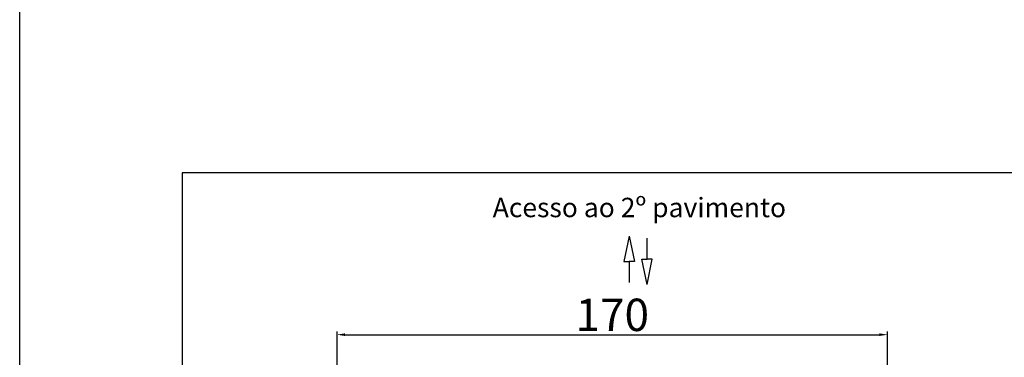
# Model space of a CAD drawing. Extents: x 7126 to 8129, y -68 to 2125.
# Drawn here: x 7256 to 7561, y 289 to 393 of the extents above; entities that cross this region are included whole.
import ezdxf

# ---------------------------------------------------------------- set-up
doc = ezdxf.new("R2010")
doc.units = 0
doc.header["$LTSCALE"] = 10
doc.header["$MEASUREMENT"] = 0
doc.layers.get('0').update_dxf_attribs({"linetype": 'CONTINUOUS'})
doc.layers.get('DEFPOINTS').update_dxf_attribs({"linetype": 'CONTINUOUS'})
for name, color, linetype in [('CONTINUA1', 1, 'CONTINUOUS'), ('CONTINUA2', 2, 'CONTINUOUS'), ('CONTINUA6', 6, 'CONTINUOUS')]:
    doc.layers.add(name, color=color, linetype=linetype)
doc.styles.get("Standard").update_dxf_attribs({"font": 'ACENT.SHX'})
doc.dimstyles.new('Standard$0', dxfattribs={"dimtxt": 2.5, "dimasz": 2.5, "dimexe": 1, "dimexo": 2, "dimgap": 1, "dimtad": 1, "dimdec": 8, "dimlfac": 10, "dimdsep": 46, "dimtxsty": 'Standard', "dimcen": 0.1, "dimclrd": 1, "dimclre": 1, "dimclrt": 2, "dimaunit": 1, "dimadec": 3, "dimazin": 0, "dimtfac": 0.6, "dimtdec": 8, "dimtmove": 2, "dimatfit": 3, "dimfxl": 0, "dimtolj": 1, "dimarcsym": 0})

# ---------------------------------------------------------------- blocks, each defined once
blk = doc.blocks.new('*D419')
at = {"layer": 'CONTINUA2', "color": 1, "lineweight": -2}
for p, q in [((8434.01, 1062.95), (8434.01, 1100.96)), ((8604.01, 1062.48), (8604.01, 1100.96)), ((8436.51, 1099.96), (8601.51, 1099.96))]:
    blk.add_line(p, q, dxfattribs=at)
at = {"layer": 'CONTINUA2', "color": 1}
for points in [[(8436.51, 1100.38), (8436.51, 1099.55), (8434.01, 1099.96)], [(8601.51, 1100.38), (8601.51, 1099.55), (8604.01, 1099.96)]]:
    blk.add_solid(points, dxfattribs=at)
at = {"layer": 'DEFPOINTS', "color": 0}
for p in [(8604.01, 1099.96), (8434.01, 1060.95), (8604.01, 1060.48)]:
    blk.add_point(p, dxfattribs=at)
at = {"layer": 'CONTINUA2', "color": 7, "insert": (8519.01, 1106.09), "char_height": 4, "attachment_point": 5}
blk.add_mtext('\\A1;{\\fOpen Sans|b0|i0|c0|p34;\\H2.5x;170}', dxfattribs=at)
blk = doc.blocks.new('M8-LO-CE')
at = {"layer": 'CONTINUA1'}
for p, q in [((100.24, 59.48), (98.61, 51.6)), ((100.24, 59.48), (101.88, 51.6)), ((105.73, 52.36), (105.73, 58.81)), ((105.73, 44.49), (104.09, 52.36)), ((104.09, 52.36), (105.73, 52.36)), ((105.73, 44.49), (107.36, 52.36)), ((107.36, 52.36), (105.73, 52.36)), ((98.61, 51.6), (100.24, 51.6)), ((101.88, 51.6), (100.24, 51.6)), ((100.24, 51.6), (100.24, 45.16))]:
    blk.add_line(p, q, dxfattribs=at)
at = {"layer": 'CONTINUA2', "color": 1, "insert": (58.07, 71.31), "char_height": 6, "width": 113.0999, "attachment_point": 1}
blk.add_mtext('{\\fOpen Sans|b0|i0|c0|p34;\\C7;Acesso ao 2º pavimento}', dxfattribs=at)
at = {"layer": 'CONTINUA2', "color": 1}
dim = blk.add_linear_dim(base=(180, 29.02), p1=(10, -10), p2=(180, -10.46), text='{\\fOpen Sans|b0|i0|c0|p34;\\H2.5x;<>}', dimstyle='Standard$0', override={"dimtxt": 4, "dimdec": 0, "dimlfac": 1, "dimclrt": 7, "dimarcsym": 1}, dxfattribs=at)
dim.commit()
dim.dimension.update_dxf_attribs({"geometry": '*D419', "text_midpoint": (95, 35.14), "insert": (-8424.01, -1070.95)})

msp = doc.modelspace()

# ---------------------------------------------------------------- linework, layer by layer
msp.add_lwpolyline([(7256.41, 1698.28), (7892, 1698.28), (7892, -68.47), (7256.41, -68.47)], close=True)
at = {"layer": 'CONTINUA6', "color": 0}
msp.add_lwpolyline([(7306.63, -8.47), (7841.79, -8.47), (7841.79, 345.71), (7306.63, 345.71)], close=True, dxfattribs=at)

# ---------------------------------------------------------------- block references
at = {"layer": 'CONTINUA2', "color": 1}
msp.add_blockref('M8-LO-CE', (7344.44, 266.73), dxfattribs=at)

doc.saveas('drawing.dxf')
